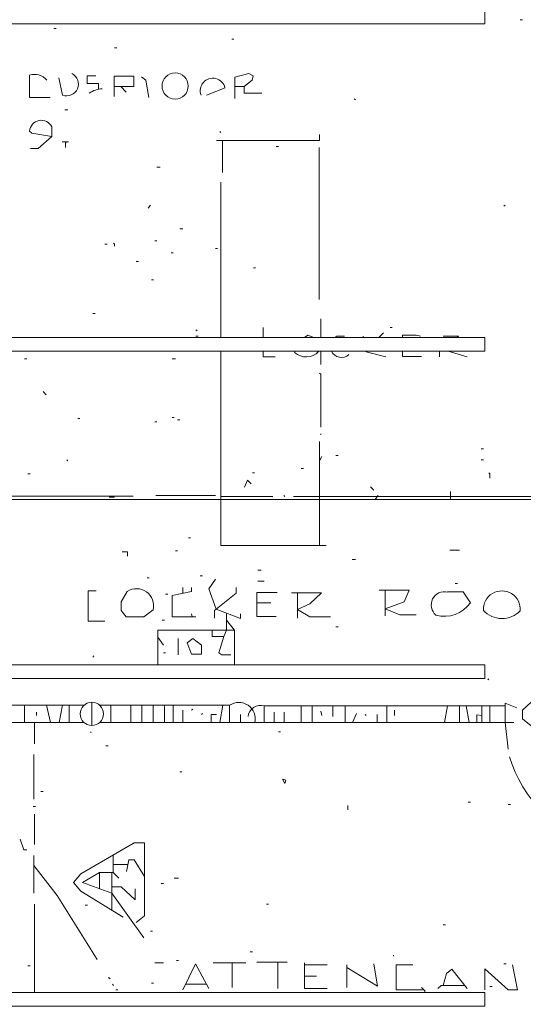
# Model space of a CAD drawing. Units: inches. Extents: x -46 to 3002, y -54 to 1606.
# Drawn here: x 1701 to 1849, y 1005 to 1293 of the extents above; entities that cross this region are included whole.
import ezdxf

# ---------------------------------------------------------------- set-up
doc = ezdxf.new("R2010")
doc.units = ezdxf.units.IN
doc.header["$MEASUREMENT"] = 0
for name, color, linetype, lineweight in [('A-DETL-MBND', 5, 'Continuous', 13), ('C-PRKG', 70, 'Continuous', 13), ('Level 1_dwg', 8, 'Continuous', 13), ('Level 2_dwg', 8, 'Continuous', 13), ('SCAN2CAD-REFERENCE', 251, 'Continuous', 13)]:
    doc.layers.add(name, color=color, linetype=linetype, lineweight=lineweight)

# ---------------------------------------------------------------- blocks, each defined once
blk = doc.blocks.new('Level 1_dwg-573476-LEVEL 2 - with overlay')
at = {"layer": 'A-DETL-MBND'}
for p, q in [((5049.53, 4772.47), (5050.16, 4772.47)), ((5186.18, 4775.02), (5186.81, 4775.02)), ((5067.32, 4766.75), (5067.96, 4766.75)), ((5101.64, 4769.3), (5102.28, 4769.3)), ((5137.55, 4751.82), (5137.87, 4751.5)), ((5052.7, 4748.64), (5053.66, 4748.64)), ((5098.15, 4742.28), (5098.47, 4741.97)), ((5098.95, 4739.58), (5098.95, 4730.21)), ((5114.67, 4737.83), (5115.31, 4737.83)), ((5127.23, 4737.52), (5127.23, 4693.03)), ((5079.72, 4731.8), (5080.67, 4731.8)), ((5098.47, 4727.35), (5098.47, 4681.82)), ((5077.81, 4720.67), (5077.17, 4719.72)), ((5181.73, 4720.67), (5181.41, 4720.36)), ((5086.39, 4713.68), (5087.34, 4713.68)), ((5064.46, 4709.23), (5065.1, 4709.23)), ((5079.08, 4710.19), (5079.72, 4710.19)), ((5083.85, 4706.69), (5084.48, 4706.69)), ((5096.88, 4707.96), (5097.51, 4707.96)), ((5073.68, 4704.15), (5074.31, 4704.15)), ((5108, 4702.24), (5108.64, 4702.24)), ((5078.13, 4698.75), (5078.76, 4698.75)), ((5060.97, 4688.89), (5061.6, 4688.89)), ((5127.7, 4687.31), (5127.7, 4681.82)), ((5091.16, 4684.13), (5091.47, 4683.81)), ((5110.87, 4684.76), (5110.87, 4681.82)), ((5146.14, 4683.17), (5144.69, 4681.82)), ((5148.04, 4684.76), (5148.68, 4684.76)), ((5091.16, 4682.22), (5091.79, 4682.22)), ((5132.47, 4682.22), (5134.69, 4682.22)), ((5140.1, 4682.22), (5140.18, 4681.82)), ((5120.08, 4677.82), (5120.08, 4677.45)), ((5127.7, 4677.82), (5127.7, 4673.96)), ((5162.5, 4677.82), (5162.5, 4676.18)), ((5165.03, 4677.82), (5170.61, 4676.18)), ((5040.94, 4675.55), (5041.58, 4675.55)), ((5084.17, 4675.55), (5085.12, 4675.55)), ((5046.35, 4666.01), (5047.3, 4665.06)), ((5056.52, 4658.07), (5057.15, 4658.07)), ((5079.08, 4657.11), (5079.72, 4657.11)), ((5084.17, 4658.39), (5084.8, 4658.39)), ((5085.75, 4657.75), (5086.39, 4657.75)), ((5127.39, 4651.39), (5127.39, 4620.89)), ((5127.7, 4653.62), (5127.7, 4653.3)), ((5174.74, 4649.17), (5175.37, 4649.17)), ((5053.34, 4645.99), (5053.66, 4645.67)), ((5128.02, 4646.95), (5127.39, 4645.67)), ((5132.15, 4647.26), (5132.79, 4647.26)), ((5174.74, 4645.99), (5175.37, 4645.99)), ((5121.98, 4643.45), (5122.62, 4643.45)), ((5041.9, 4641.86), (5042.53, 4641.86)), ((5107.68, 4642.18), (5108.32, 4642.18)), ((5142.32, 4638.05), (5143.28, 4637.09)), ((5019.02, 4635.29), (5072.72, 4635.29)), ((5065.73, 4635.03), (5067.32, 4635.03)), ((5079.4, 4635.5), (5096.88, 4635.5)), ((5098.47, 4635.19), (5113.72, 4635.19)), ((5116.9, 4635.5), (5117.22, 4635.19)), ((5119.76, 4635.19), (5223.04, 4635.19)), ((5144.55, 4635.5), (5143.59, 4634.23)), ((5088.93, 4623.11), (5089.57, 4623.11)), ((5085.12, 4619.3), (5085.75, 4619.3)), ((5136.92, 4616.75), (5137.87, 4616.75)), ((5109.27, 4613.58), (5110.22, 4613.58)), ((5076.86, 4611.35), (5077.49, 4611.35)), ((5092.43, 4611.99), (5093.06, 4611.99)), ((5087.34, 4608.49), (5087.34, 4606.84)), ((5109.27, 4610.4), (5111.18, 4610.4)), ((5167.11, 4609.76), (5167.75, 4609.76)), ((5082.26, 4606.59), (5082.89, 4606.59)), ((5120.87, 4606.98), (5120.87, 4599.59)), ((5146.57, 4607.71), (5146.57, 4600.23)), ((5108.95, 4604.02), (5113.08, 4604.02)), ((5090.04, 4599.91), (5089.89, 4600.86)), ((5081.3, 4598.96), (5081.94, 4598.96)), ((5132.15, 4597.05), (5132.79, 4597.05)), ((5080.03, 4593.93), (5081.62, 4591.65)), ((5085.91, 4593.56), (5085.91, 4588.79)), ((5102.44, 4596.06), (5102.44, 4585.82)), ((5061.28, 4588.47), (5060.97, 4588.15)), ((5081.62, 4589.42), (5082.26, 4589.42)), ((5176.96, 4581.8), (5176.64, 4581.48)), ((5005.67, 4574.01), (5058.39, 4574.01)), ((5040.94, 4574.01), (5040.94, 4568.93)), ((5047.34, 4574.01), (5048.53, 4568.93)), ((5052.1, 4574.01), (5051.08, 4568.93)), ((5053.97, 4574.01), (5053.97, 4568.93)), ((5060.65, 4574.87), (5060.65, 4568.07)), ((5066.2, 4574.01), (5066.2, 4568.93)), ((5072.09, 4568.93), (5072.09, 4574.01)), ((5075.26, 4568.93), (5075.26, 4574.01)), ((5078.61, 4568.93), (5078.61, 4574.01)), ((5081.94, 4568.93), (5081.94, 4574.01)), ((5084.48, 4568.93), (5084.48, 4574.01)), ((5099.07, 4574.01), (5098.12, 4568.93)), ((5121.98, 4573.82), (5121.98, 4568.93)), ((5125.16, 4573.82), (5125.16, 4568.93)), ((5131.23, 4573.82), (5131.23, 4570.67)), ((5134.83, 4568.93), (5134.83, 4573.82)), ((5147.09, 4573.82), (5147.09, 4568.93)), ((5164.82, 4573.82), (5163.96, 4568.93)), ((5168.41, 4573.82), (5168.41, 4568.93)), ((5170.29, 4573.82), (5171.21, 4568.93)), ((5174.92, 4573.82), (5174.92, 4568.93)), ((5177.28, 4573.82), (5177.28, 4568.93)), ((5044.44, 4571.95), (5044.44, 4570.99)), ((5087.34, 4568.93), (5087.34, 4572.58)), ((5090.2, 4572.9), (5089.89, 4572.58)), ((5093.06, 4571.63), (5092.75, 4571.31)), ((5104.19, 4568.93), (5104.19, 4571.31)), ((5114.1, 4568.93), (5114.1, 4571.95)), ((5117.03, 4568.93), (5117.03, 4571.95)), ((5127.7, 4572.26), (5128.02, 4570.99)), ((5136.99, 4568.93), (5138.19, 4571.63)), ((5140.73, 4571.31), (5141.05, 4570.99)), ((5144.23, 4568.93), (5144.23, 4571.31)), ((5149.31, 4572.58), (5149.31, 4570.99)), ((5019.33, 4568.93), (5058.39, 4568.93)), ((5043.81, 4568.93), (5043.81, 4562.73)), ((5062.9, 4568.93), (5184.27, 4568.93)), ((5060.33, 4566.23), (5060.33, 4565.91)), ((5115.31, 4566.23), (5115.94, 4566.23)), ((5064.78, 4562.09), (5065.42, 4562.09)), ((5043.65, 4559.55), (5043.65, 4546.52)), ((5086.39, 4554.47), (5087.03, 4554.47)), ((5045.71, 4548.75), (5046.35, 4548.75)), ((5043.49, 4544.3), (5044.12, 4544.3)), ((5135.65, 4544.62), (5135.65, 4543.34)), ((5170.92, 4545.57), (5171.56, 4545.57)), ((5182.68, 4544.93), (5183.32, 4544.93)), ((5043.81, 4542.07), (5043.81, 4533.17)), ((5043.65, 4530), (5043.65, 4518.87)), ((5066.92, 4527.32), (5071.2, 4527.32)), ((5080.99, 4521.73), (5081.62, 4521.73)), ((5084.8, 4523.32), (5086.07, 4523.32)), ((5066.53, 4518.89), (5075.9, 4505.84)), ((5043.81, 4515.7), (5043.81, 4489.82)), ((5111.81, 4515.7), (5112.45, 4515.7)), ((5058.74, 4515.38), (5059.38, 4515.38)), ((5163.61, 4509.66), (5164.25, 4509.66)), ((5077.81, 4507.75), (5078.44, 4507.75)), ((5107.05, 4501.71), (5107.68, 4501.71)), ((5079.08, 4498.53), (5081.62, 4498.53)), ((5085.44, 4499.17), (5086.07, 4499.17)), ((5096.24, 4498.53), (5105.78, 4498.53)), ((5101.78, 4498.53), (5101.78, 4491.23)), ((5108.95, 4498.69), (5117.85, 4498.69)), ((5115.12, 4498.69), (5115.12, 4490.91)), ((5149, 4500.76), (5149, 4500.44)), ((5181.41, 4498.22), (5182.05, 4498.22)), ((5041.9, 4497.58), (5042.53, 4497.58)), ((5122.92, 4497.9), (5129.61, 4497.9)), ((5135.33, 4497.9), (5135.33, 4491.23)), ((5078.13, 4492.5), (5078.76, 4492.5)), ((5122.92, 4494.6), (5126.43, 4494.6)), ((5066.69, 4492.18), (5067, 4491.86)), ((5067.64, 4490.59), (5068.28, 4490.59)), ((5094.27, 4492.19), (5088.11, 4492.19)), ((5177.28, 4491.54), (5177.91, 4491.54))]:
    blk.add_line(p, q, dxfattribs=at)
at = {"layer": 'A-DETL-MBND', "flags": 128}
for points in [[(5127.39, 4741.33), (5127.39, 4739.58), (5097.19, 4739.58)], [(5067, 4709.55), (5067.32, 4709.23), (5067.32, 4708.6)], [(5125.68, 4681.82), (5123.89, 4682.54), (5122.93, 4681.82)], [(5151.72, 4681.82), (5151.72, 4682.51), (5155.67, 4682.51), (5156.94, 4682.22)], [(5163.61, 4682.22), (5168.11, 4682.22), (5167.65, 4681.82)], [(5098.47, 4677.82), (5098.47, 4620.89), (5129.29, 4620.89)], [(5110.87, 4677.82), (5110.87, 4676.18), (5114.36, 4676.18)], [(5141.02, 4677.82), (5141.07, 4677.61), (5146.77, 4676.18)], [(5157.26, 4676.32), (5151.72, 4676.32), (5151.72, 4677.82)], [(5127.39, 4671.42), (5127.7, 4671.1), (5127.7, 4655.53)], [(5176.96, 4642.18), (5177.28, 4641.86), (5177.28, 4640.59)], [(5069.55, 4618.98), (5071.14, 4618.98), (5071.14, 4617.71)], [(5096.88, 4611.03), (5094.97, 4608.17), (5097.04, 4602.14), (5104.19, 4599.48), (5104.19, 4600.86)], [(5089.89, 4608.49), (5089.89, 4607.35), (5084.15, 4606.2), (5084.15, 4599.91), (5091.16, 4599.91)], [(5102.92, 4608.49), (5102.92, 4606.9), (5096.56, 4601.75), (5096.56, 4599.59)], [(5061.92, 4607.54), (5059.56, 4607.54), (5059.56, 4598.64), (5064.46, 4598.64)], [(5071, 4607.38), (5069.23, 4604.36), (5069.23, 4601.82), (5070.75, 4599.91), (5075.9, 4599.91), (5078.6, 4601.96)], [(5114.99, 4607.05), (5108.95, 4607.05), (5108.95, 4600.08), (5114.67, 4600.08)], [(5130.56, 4599.91), (5124.53, 4599.91), (5120.87, 4602.06), (5124.53, 4603.72), (5127.94, 4606.98), (5119.12, 4606.98)], [(5144.86, 4607.71), (5153.6, 4607.71), (5152.17, 4604.36), (5146.57, 4602.28), (5150.9, 4600.55), (5155.67, 4600.55)], [(5164.89, 4607.22), (5169.44, 4607.22), (5171.56, 4604.04)], [(5100.12, 4600.86), (5100.12, 4596.06), (5099.29, 4594.19), (5097.83, 4589.42), (5098.78, 4588.79), (5101.33, 4588.79)], [(5080.03, 4585.82), (5080.03, 4596.06), (5102.44, 4596.06), (5100.12, 4598.97)], [(5099.29, 4594.19), (5095.92, 4594.19), (5095.92, 4596.06)], [(5200.16, 4573.22), (5200.16, 4568.91), (5205.09, 4568.91), (5205.09, 4571.95), (5203.34, 4571.95), (5202.6, 4572.69), (5203.18, 4573.85), (5208.42, 4573.85), (5198.57, 4583.39), (5186.81, 4572.58), (5186.81, 4570.04), (5190.31, 4567.18)], [(5062.9, 4574.01), (5101.02, 4574.01), (5101.02, 4568.93)], [(5181.74, 4573.82), (5111.15, 4573.82), (5111.15, 4568.93)], [(5185.22, 4573.22), (5181.74, 4574.65), (5181.74, 4568.93), (5182.68, 4561.14)], [(5095.61, 4568.93), (5095.61, 4571.31), (5097.19, 4571.31)], [(5173.47, 4568.93), (5173.47, 4571.21), (5174.92, 4570.99)], [(5039.67, 4534.76), (5040.73, 4531.59), (5041.58, 4531.59)], [(5069.86, 4511.88), (5057.47, 4519.51), (5055.25, 4522.05), (5057.47, 4524.59), (5073.04, 4533.65), (5076.06, 4533.65), (5076.06, 4512.28), (5073.68, 4510.29)], [(5066.92, 4530.09), (5066.92, 4524.95), (5062.87, 4524.95), (5062.87, 4520.24)], [(5043.65, 4526.99), (5050.48, 4518.24), (5062.24, 4499.49)], [(5076.06, 4523.82), (5073.04, 4528.73), (5071.45, 4528.73), (5070.82, 4525.23)], [(5066.53, 4518.89), (5057.95, 4522.05), (5062.87, 4524.95)], [(5066.53, 4513.94), (5066.53, 4524.95), (5066.92, 4524.95), (5068.59, 4523.32)], [(5066.53, 4520.78), (5069.23, 4520.78), (5073.36, 4516.99), (5073.36, 4520.14)], [(5087.34, 4490.59), (5091, 4498.22), (5094.97, 4490.91)], [(5122.92, 4498.53), (5122.92, 4490.91), (5129.61, 4490.91)], [(5143.28, 4498.22), (5144.32, 4491.61), (5135.33, 4497.07)], [(5154.72, 4497.9), (5149.79, 4497.9), (5149.79, 4490.59), (5157.58, 4490.59)], [(5170.61, 4490.91), (5166.16, 4496.63), (5164.57, 4495.36), (5163.61, 4491.86)], [(5183.95, 4497.9), (5185.35, 4490.59), (5182.68, 4490.59), (5175.77, 4496.73), (5175.77, 4490.59)], [(5065.42, 4494.09), (5065.73, 4494.09), (5066.05, 4493.77)], [(5157.26, 4491.23), (5158.21, 4490.27), (5158.21, 4489.82)], [(5169.86, 4491.86), (5162.98, 4491.86), (5162.02, 4490.91)]]:
    blk.add_lwpolyline(points, dxfattribs=at)
blk.add_lwpolyline([(5090.2, 4593.56), (5092.75, 4591.65), (5092.75, 4588.99), (5089.89, 4588.99), (5088.61, 4592.28)], close=True, dxfattribs=at)
at = {"layer": 'A-DETL-MBND'}
blk.add_circle((5060.65, 4571.47), 3.4, dxfattribs=at)
for centre, radius, start, end in [((5133.79, 4679.24), 3.26, 113.8711, 125.8482), ((5123.42, 4681.13), 4.97, 227.7089, 317.4792), ((5133.79, 4679.24), 3.26, 206.2921, 311.9394), ((5073.72, 4603.16), 5.03, 346.1696, 122.8124), ((5163.99, 4603.42), 3.9, 76.7825, 229.6485), ((5180.78, 4602.13), 5.42, 355.5253, 183.3514), ((5163.97, 4609.38), 9.28, 254.3397, 324.8876), ((5180.82, 4606.84), 7.41, 222.6234, 316.2534), ((5103.72, 4570.05), 4.79, 346.496, 124.2105), ((5110.05, 4570.33), 3.66, 72.5242, 174.5887), ((5218.1, 4569.18), 36.57, 196.2948, 256.2959)]:
    blk.add_arc(centre, radius, start, end, dxfattribs=at)
blk = doc.blocks.new('Level 2_dwg-607859-LEVEL 2 - with overlay')
at = {"layer": 'SCAN2CAD-REFERENCE', "color": 18}
for p, q in [((4866.22, 4668.89), (4865.14, 4673.94)), ((4883.26, 4671.41), (4884.87, 4669.8)), ((4913.83, 4671.08), (4908.42, 4668.85)), ((4866.09, 4655.17), (4868, 4655.17)), ((4837.14, 4550.31), (5016.29, 4550.31)), ((4979.91, 4552.7), (4979.91, 4550.31)), ((4979.7, 4535.52), (4982.56, 4535.52))]:
    blk.add_line(p, q, dxfattribs=at)
at = {"layer": 'SCAN2CAD-REFERENCE', "color": 18, "flags": 128}
for points in [[(4856.55, 4674.74), (4856.55, 4668.21), (4862.59, 4668.21)], [(4875.96, 4674.58), (4873.41, 4674.58), (4873.41, 4672.35), (4876.75, 4672.35), (4876.75, 4670.63)], [(4881.33, 4668.53), (4881.33, 4674.43), (4887.1, 4674.43), (4887.1, 4671.41), (4881.33, 4671.41)], [(4889.32, 4674.26), (4890.6, 4673.31), (4891.55, 4668.21)], [(4916.68, 4671.4), (4919.4, 4671.4), (4921.78, 4673.31), (4922.1, 4674.58), (4920.83, 4675.21), (4916.68, 4674.18), (4916.68, 4667.9)], [(4919.4, 4671.4), (4919.4, 4669.49), (4924.65, 4669.49)], [(4856.55, 4658.35), (4857.18, 4657.71), (4863.07, 4656.76), (4863.07, 4659.62)], [(4863.07, 4656.76), (4859.05, 4653.26), (4856.87, 4653.26)], [(4867.37, 4655.17), (4867.05, 4654.85), (4867.05, 4653.58)], [(4921.46, 4554.93), (4920.37, 4556.02), (4919.55, 4553.97)]]:
    blk.add_lwpolyline(points, dxfattribs=at)
blk.add_lwpolyline([(4930.69, 4468.37), (4931.33, 4467.1), (4931.65, 4468.05)], close=True, dxfattribs=at)
at = {"layer": 'SCAN2CAD-REFERENCE', "color": 18}
blk.add_circle((4899.22, 4671.57), 3.84, dxfattribs=at)
for centre, radius, start, end in [((4858.04, 4670.3), 4.69, 39.9087, 108.5664), ((4867.43, 4672.12), 3.45, 249.4947, 63.7345), ((4910.25, 4670.2), 3.68, 13.836, 201.4642), ((4878.1, 4663.69), 7.07, 91.8939, 124.9762), ((4859.99, 4658.07), 3.45, 26.6898, 175.3921)]:
    blk.add_arc(centre, radius, start, end, dxfattribs=at)
blk = doc.blocks.new('Parking Space - STANDARD - 8_-0_ x 16_-0_-1226890-LEVEL 2 - with overlay')
at = {"layer": 'A-DETL-MBND'}
for p, q in [((-2, 0), (2, 0)), ((-2, -192), (-2, 0)), ((94, 0), (2, 0)), ((2, -192), (2, 0)), ((2, -192), (-2, -192))]:
    blk.add_line(p, q, dxfattribs=at)
blk = doc.blocks.new('Parking Space - STANDARD - 8_-0_ x 16_-0_-V13-LEVEL 2 - with overlay')
at = {"layer": 'A-DETL-MBND'}
for p, q in [((-2, 0), (2, 0)), ((-2, -192), (-2, 0)), ((96, 0), (2, 0)), ((2, -192), (2, 0)), ((96, 0), (96, -25.03)), ((96, -30.03), (96, -192)), ((2, -192), (-2, -192))]:
    blk.add_line(p, q, dxfattribs=at)

msp = doc.modelspace()

# ---------------------------------------------------------------- block references
at = {"layer": 'C-PRKG', "rotation": 89.99999999999959}
for name, p in [('Parking Space - STANDARD - 8_-0_ x 16_-0_-V13-LEVEL 2 - with overlay', (1645.61, 1294.04)), ('Parking Space - STANDARD - 8_-0_ x 16_-0_-1226890-LEVEL 2 - with overlay', (1645.61, 1198.04)), ('Parking Space - STANDARD - 8_-0_ x 16_-0_-1226890-LEVEL 2 - with overlay', (1645.61, 1102.04)), ('Parking Space - STANDARD - 8_-0_ x 16_-0_-1226890-LEVEL 2 - with overlay', (1645.61, 1006.04))]:
    msp.add_blockref(name, p, dxfattribs=at)
at = {"layer": 'Level 1_dwg', "color": 9}
msp.add_blockref('Level 1_dwg-573476-LEVEL 2 - with overlay', (-3338.21, -3481.78), dxfattribs=at)
at = {"layer": 'Level 2_dwg'}
msp.add_blockref('Level 2_dwg-607859-LEVEL 2 - with overlay', (-3152.37, -3397.77), dxfattribs=at)

doc.saveas('drawing.dxf')
